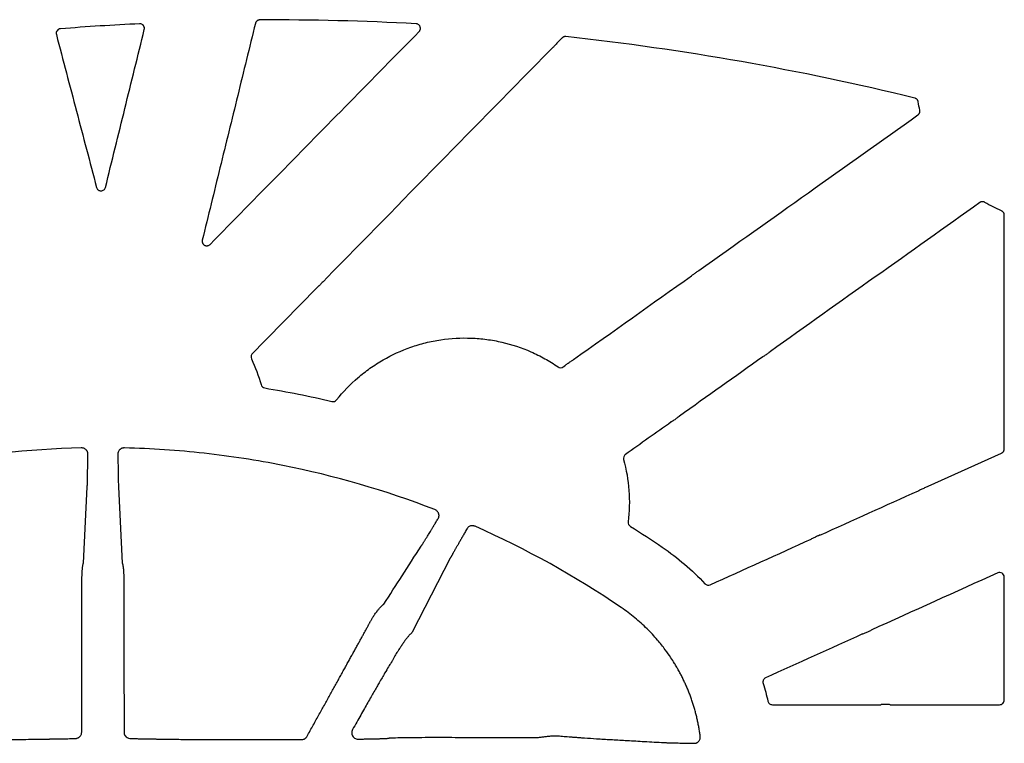
# Model space of a CAD drawing. Units: inches. Extents: x 4235 to 29430, y 2626 to 16572.
# Drawn here: x 21428 to 21641, y 12201 to 12357 of the extents above; entities that cross this region are included whole.
import ezdxf

# ---------------------------------------------------------------- set-up
doc = ezdxf.new("R2010")
doc.units = ezdxf.units.IN
doc.header["$LTSCALE"] = 0.25
doc.header["$MEASUREMENT"] = 0
doc.layers.add('HD', color=7, linetype='Continuous')

msp = doc.modelspace()

# ---------------------------------------------------------------- linework, layer by layer
at = {"layer": 'HD', "linetype": 'Continuous'}
for p, q in [((21545.7993, 12353.5292), (21544.7707, 12352.4809)), ((21546.0607, 12282.3913), (21546.4009, 12282.6329)), ((21624.9915, 12256.5437), (21640.8757, 12263.7175)), ((21442.2576, 12239.9536), (21443.067, 12256.4415)), ((21449.8296, 12256.4415), (21450.639, 12239.9536)), ((21521.6225, 12241.007), (21513.3944, 12224.9938)), ((21591.3087, 12209.309), (21614.7412, 12209.309)), ((21616.7508, 12209.309), (21640.4578, 12209.309))]:
    msp.add_line(p, q, dxfattribs=at)
at = {"layer": 'HD', "linetype": 'Continuous', "flags": 128}
for points in [[(21441.8707, 12203.386), (21441.8933, 12219.8607), (21441.9166, 12236.3355)], [(21450.9801, 12236.3355), (21451.0034, 12219.8607), (21451.026, 12203.386)]]:
    msp.add_lwpolyline(points, dxfattribs=at)
at = {"layer": 'HD', "linetype": 'Continuous'}
for points in [[(21454.4027, 12356.594), (21448.687, 12356.315), (21442.9758, 12355.9521), (21437.2707, 12355.5056)], [(21514.2075, 12356.5982), (21502.9503, 12357.1994), (21491.6781, 12357.4752), (21480.4045, 12357.4258)], [(21543.2838, 12350.9654), (21527.1543, 12334.5262), (21511.0235, 12318.088), (21494.8916, 12301.6506)], [(21623.1884, 12337.8913), (21623.0635, 12338.4899), (21622.9568, 12339.0918), (21622.868, 12339.6968)], [(21640.8814, 12316.1118), (21639.6446, 12316.651), (21638.4451, 12317.2719), (21637.2908, 12317.9705)], [(21641.4628, 12264.6273), (21641.467, 12281.4838), (21641.4728, 12298.3401), (21641.4802, 12315.1961)], [(21548.2838, 12283.9701), (21556.7829, 12290.0056), (21565.2821, 12296.0409), (21573.7814, 12302.0761)], [(21493.2008, 12299.9279), (21488.3934, 12295.0295), (21483.5859, 12290.1312), (21478.7783, 12285.233)], [(21478.5883, 12284.106), (21479.4374, 12282.3102), (21480.134, 12280.4467), (21480.6711, 12278.5343)], [(21589.2297, 12284.5469), (21583.215, 12280.2722), (21577.2002, 12275.9975), (21571.1853, 12271.723)], [(21481.4686, 12277.8195), (21486.3477, 12277.0139), (21491.1982, 12276.0398), (21496.01, 12274.8991)], [(21569.4133, 12270.4638), (21566.1098, 12268.1161), (21562.8063, 12265.7685), (21559.5027, 12263.4208)], [(21559.1177, 12262.3451), (21560.3067, 12257.9606), (21560.644, 12253.3658), (21560.1129, 12248.854)], [(21601.5828, 12245.9711), (21608.6835, 12249.1782), (21615.7842, 12252.3853), (21622.885, 12255.5923)], [(21558.6179, 12230.3099), (21548.6071, 12237.1307), (21538.0556, 12242.9959), (21526.9815, 12247.8918)], [(21560.5743, 12247.8908), (21562.9089, 12246.4282), (21565.2153, 12244.9209), (21567.4923, 12243.3699)], [(21577.8563, 12235.2546), (21585.1439, 12238.5463), (21592.4316, 12241.8379), (21599.7194, 12245.1295)], [(21567.4923, 12243.3699), (21570.8452, 12241.0861), (21573.9435, 12238.4388), (21576.72, 12235.4808)], [(21640.0507, 12237.8148), (21630.9171, 12233.688), (21621.7834, 12229.5613), (21612.6498, 12225.4347)], [(21610.8246, 12224.6101), (21603.8275, 12221.4488), (21596.8304, 12218.2876), (21589.8332, 12215.1264)], [(21589.2915, 12213.9193), (21589.6861, 12212.6516), (21590.0351, 12211.3715), (21590.3383, 12210.079)]]:
    msp.add_open_spline(points, degree=3, dxfattribs=at)
for points, knots in [([(21455.4185, 12355.3577), (21455.4931, 12355.6605), (21455.4182, 12355.9909), (21455.0238, 12356.4715), (21454.7143, 12356.6092), (21454.4027, 12356.594)], [0, 0, 0, 0, 0.5, 0.5, 1, 1, 1, 1]), ([(21479.4413, 12356.6653), (21478.1656, 12351.4596), (21475.6143, 12341.0481), (21471.7863, 12325.4308), (21469.2335, 12315.0192), (21467.9571, 12309.8133)], [0, 0, 0, 0, 0.33332856, 0.66666174, 1, 1, 1, 1]), ([(21480.4045, 12357.4258), (21480.3601, 12357.4239), (21480.2692, 12357.42), (21480.1325, 12357.3901), (21479.9961, 12357.3403), (21479.8648, 12357.2686), (21479.7438, 12357.1763), (21479.6375, 12357.0658), (21479.5502, 12356.941), (21479.4823, 12356.807), (21479.4548, 12356.7121), (21479.4413, 12356.6653)], [0, 0, 0, 0, 0.10070982, 0.20637117, 0.3162585, 0.42940579, 0.54464172, 0.66065425, 0.7760778, 0.88958971, 1, 1, 1, 1]), ([(21514.8627, 12354.9003), (21514.894, 12354.9347), (21514.9567, 12355.0036), (21515.0312, 12355.1217), (21515.0889, 12355.2462), (21515.1278, 12355.3731), (21515.1488, 12355.497), (21515.1543, 12355.6137), (21515.1475, 12355.7198), (21515.1319, 12355.8132), (21515.1112, 12355.8926), (21515.0746, 12355.9992), (21515.0039, 12356.1413), (21514.8703, 12356.3117), (21514.6841, 12356.4598), (21514.4571, 12356.567), (21514.2906, 12356.5878), (21514.2075, 12356.5982)], [0, 0, 0, 0, 0.06088059, 0.12192468, 0.18204888, 0.24015802, 0.29522859, 0.34637568, 0.39289287, 0.43426251, 0.47014171, 0.50033288, 0.58177843, 0.6766101, 0.78133081, 0.8909691, 1, 1, 1, 1]), ([(21437.2707, 12355.5056), (21436.9786, 12355.4827), (21436.7052, 12355.3273), (21436.3669, 12354.8503), (21436.3104, 12354.5393), (21436.385, 12354.2559)], [0, 0, 0, 0, 0.5, 0.5, 1, 1, 1, 1]), ([(21436.385, 12354.2559), (21437.8345, 12348.7459), (21439.2838, 12343.2358), (21440.733, 12337.7256), (21442.1822, 12332.2154), (21443.6312, 12326.7051), (21445.0801, 12321.1947)], [0, 0, 0, 0, 0.0085918743, 0.0085918743, 0.0085918743, 0.0171837617, 0.0171837617, 0.0171837617, 0.0171837617]), ([(21447.0121, 12321.21), (21448.4129, 12326.9014), (21449.8137, 12332.5928), (21451.2148, 12338.2841), (21452.6159, 12343.9754), (21454.0171, 12349.6666), (21455.4185, 12355.3577)], [0, 0, 0, 0, 0.0088386174, 0.0088386174, 0.0088386174, 0.0176772495, 0.0176772495, 0.0176772495, 0.0176772495]), ([(21469.6365, 12308.8764), (21474.6613, 12313.9902), (21484.7109, 12324.2182), (21499.7863, 12339.5595), (21509.8372, 12349.7866), (21514.8627, 12354.9003)], [0, 0, 0, 0, 0.33332206, 0.66665531, 1, 1, 1, 1]), ([(21546.6182, 12353.8218), (21546.578, 12353.8262), (21546.5376, 12353.8282), (21546.4972, 12353.8277), (21546.4569, 12353.8271), (21546.4165, 12353.8242), (21546.3765, 12353.8187), (21546.3365, 12353.8133), (21546.2968, 12353.8055), (21546.2577, 12353.7952), (21546.2187, 12353.785), (21546.1802, 12353.7723), (21546.1427, 12353.7574), (21546.1052, 12353.7426), (21546.0685, 12353.7253), (21546.0331, 12353.706), (21545.9977, 12353.6867), (21545.9634, 12353.6651), (21545.9305, 12353.6416), (21545.8837, 12353.6081), (21545.8396, 12353.5703), (21545.7993, 12353.5292)], [0, 0, 0, 0, 0.000060855329, 0.000060855329, 0.000060855329, 0.000121710746, 0.000121710746, 0.000121710746, 0.000182566161, 0.000182566161, 0.000182566161, 0.000243421488, 0.000243421488, 0.000243421488, 0.000304276645, 0.000304276645, 0.000304276645, 0.000365131559, 0.000365131559, 0.000365131559, 0.000452184841, 0.000452184841, 0.000452184841, 0.000452184841]), ([(21622.1185, 12340.5215), (21609.6962, 12343.5595), (21597.1794, 12346.1893), (21571.995, 12350.626), (21559.3309, 12352.4321), (21546.6182, 12353.8218)], [0, 0, 0, 0, 0.5, 0.5, 1, 1, 1, 1]), ([(21544.7707, 12352.4809), (21544.7617, 12352.4588), (21544.6749, 12352.3583), (21544.4094, 12352.0711), (21544.2307, 12351.8844), (21543.8711, 12351.5177), (21543.6853, 12351.3329), (21543.4015, 12351.0602), (21543.3029, 12350.972), (21543.2838, 12350.9654)], [0, 0, 0, 0, 0.25, 0.25, 0.5, 0.5, 0.75, 0.75, 1, 1, 1, 1]), ([(21622.868, 12339.6968), (21622.86, 12339.7515), (21622.8474, 12339.8058), (21622.8304, 12339.8584), (21622.8135, 12339.9111), (21622.792, 12339.9625), (21622.7666, 12340.0116), (21622.7412, 12340.0607), (21622.7116, 12340.1078), (21622.6784, 12340.152), (21622.6452, 12340.1961), (21622.6083, 12340.2376), (21622.5683, 12340.2757), (21622.5283, 12340.3137), (21622.485, 12340.3485), (21622.4393, 12340.3794), (21622.3914, 12340.4117), (21622.3405, 12340.44), (21622.2878, 12340.4635), (21622.2333, 12340.4878), (21622.1764, 12340.5073), (21622.1185, 12340.5215)], [0, 0, 0, 0, 0.000083415721, 0.000083415721, 0.000083415721, 0.000166832402, 0.000166832402, 0.000166832402, 0.000250165506, 0.000250165506, 0.000250165506, 0.000333415016, 0.000333415016, 0.000333415016, 0.000416594855, 0.000416594855, 0.000416594855, 0.000503748932, 0.000503748932, 0.000503748932, 0.000593716548, 0.000593716548, 0.000593716548, 0.000593716548]), ([(21575.4092, 12303.232), (21583.3056, 12308.8391), (21591.2022, 12314.446), (21599.0988, 12320.0528), (21606.9955, 12325.6596), (21614.8922, 12331.2662), (21622.789, 12336.8727)], [0, 0, 0, 0, 0.0146037596, 0.0146037596, 0.0146037596, 0.0292075275, 0.0292075275, 0.0292075275, 0.0292075275]), ([(21622.789, 12336.8727), (21622.834, 12336.9047), (21622.8766, 12336.9405), (21622.9157, 12336.9796), (21622.9549, 12337.0186), (21622.9909, 12337.061), (21623.0231, 12337.106), (21623.0552, 12337.1509), (21623.0837, 12337.1987), (21623.108, 12337.2484), (21623.1323, 12337.298), (21623.1525, 12337.3499), (21623.1682, 12337.4029), (21623.1839, 12337.4559), (21623.1953, 12337.5104), (21623.202, 12337.5652), (21623.2086, 12337.6186), (21623.2108, 12337.6728), (21623.2087, 12337.7266), (21623.2065, 12337.7819), (21623.1997, 12337.8371), (21623.1884, 12337.8913)], [0, 0, 0, 0, 0.000083350169, 0.000083350169, 0.000083350169, 0.000166698652, 0.000166698652, 0.000166698652, 0.000250046778, 0.000250046778, 0.000250046778, 0.000333394577, 0.000333394577, 0.000333394577, 0.00041674211, 0.00041674211, 0.00041674211, 0.000497915962, 0.000497915962, 0.000497915962, 0.000581327325, 0.000581327325, 0.000581327325, 0.000581327325]), ([(21445.0801, 12321.1947), (21445.1366, 12320.9798), (21445.2623, 12320.7892), (21445.6125, 12320.518), (21445.8303, 12320.4441), (21446.2724, 12320.4473), (21446.4897, 12320.5247), (21446.835, 12320.8002), (21446.959, 12320.9942), (21447.0121, 12321.21)], [0, 0, 0, 0, 0.25, 0.25, 0.5, 0.5, 0.75, 0.75, 1, 1, 1, 1]), ([(21636.1985, 12317.9302), (21628.6447, 12312.5609), (21621.0908, 12307.1917), (21613.5368, 12301.8226), (21605.9828, 12296.4535), (21598.4286, 12291.0846), (21590.8744, 12285.7157)], [0, 0, 0, 0, 0.0139749383, 0.0139749383, 0.0139749383, 0.027949884, 0.027949884, 0.027949884, 0.027949884]), ([(21637.2908, 12317.9705), (21637.2436, 12317.9991), (21637.1939, 12318.0238), (21637.1427, 12318.0441), (21637.0915, 12318.0645), (21637.0384, 12318.0806), (21636.9845, 12318.0922), (21636.9307, 12318.1038), (21636.8757, 12318.1109), (21636.8207, 12318.1134), (21636.7657, 12318.1159), (21636.7103, 12318.1138), (21636.6556, 12318.1072), (21636.6009, 12318.1006), (21636.5466, 12318.0893), (21636.4938, 12318.0738), (21636.4419, 12318.0584), (21636.391, 12318.0388), (21636.3422, 12318.0152), (21636.2921, 12317.991), (21636.2439, 12317.9625), (21636.1985, 12317.9302)], [0, 0, 0, 0, 0.000083105677, 0.000083105677, 0.000083105677, 0.000166203435, 0.000166203435, 0.000166203435, 0.000249251546, 0.000249251546, 0.000249251546, 0.000332286114, 0.000332286114, 0.000332286114, 0.000415320445, 0.000415320445, 0.000415320445, 0.000496972912, 0.000496972912, 0.000496972912, 0.000580920914, 0.000580920914, 0.000580920914, 0.000580920914]), ([(21641.4802, 12315.1961), (21641.4802, 12315.2514), (21641.4756, 12315.307), (21641.4665, 12315.3615), (21641.4574, 12315.4161), (21641.4437, 12315.4701), (21641.4256, 12315.5225), (21641.4076, 12315.5747), (21641.3852, 12315.6257), (21641.3587, 12315.6742), (21641.3323, 12315.7228), (21641.3018, 12315.7693), (21641.2677, 12315.8128), (21641.2337, 12315.8562), (21641.1959, 12315.897), (21641.1551, 12315.9342), (21641.1154, 12315.9705), (21641.0725, 12316.0037), (21641.0275, 12316.0331), (21640.9811, 12316.0633), (21640.9321, 12316.0897), (21640.8814, 12316.1118)], [0, 0, 0, 0, 0.000083446934, 0.000083446934, 0.000083446934, 0.000166894575, 0.000166894575, 0.000166894575, 0.000250276738, 0.000250276738, 0.000250276738, 0.000333586442, 0.000333586442, 0.000333586442, 0.000416830361, 0.000416830361, 0.000416830361, 0.000497971199, 0.000497971199, 0.000497971199, 0.000581361806, 0.000581361806, 0.000581361806, 0.000581361806]), ([(21467.9571, 12309.8133), (21467.9477, 12309.7678), (21467.9287, 12309.6757), (21467.9247, 12309.5336), (21467.9393, 12309.392), (21467.9735, 12309.256), (21468.024, 12309.1303), (21468.0872, 12309.0186), (21468.158, 12308.9231), (21468.2318, 12308.8442), (21468.3041, 12308.7814), (21468.3713, 12308.733), (21468.4499, 12308.6852), (21468.5606, 12308.6328), (21468.7257, 12308.5833), (21468.9408, 12308.5628), (21469.1862, 12308.5981), (21469.434, 12308.6986), (21469.5691, 12308.8172), (21469.6365, 12308.8764)], [0, 0, 0, 0, 0.05347612, 0.10803202, 0.16276948, 0.21669336, 0.26879179, 0.31811707, 0.36385082, 0.40534268, 0.44212052, 0.47387717, 0.5004435, 0.54781589, 0.61434452, 0.69792031, 0.79430957, 0.89730134, 1, 1, 1, 1]), ([(21573.7814, 12302.0761), (21573.7881, 12302.0918), (21573.8768, 12302.1652), (21574.1699, 12302.3882), (21574.3742, 12302.5375), (21574.7843, 12302.8287), (21574.9917, 12302.9717), (21575.2963, 12303.1732), (21575.3934, 12303.2317), (21575.4092, 12303.232)], [0, 0, 0, 0, 0.25, 0.25, 0.5, 0.5, 0.75, 0.75, 1, 1, 1, 1]), ([(21494.8916, 12301.6506), (21494.8996, 12301.6515), (21494.8794, 12301.6236), (21494.793, 12301.5227), (21494.7273, 12301.4502), (21494.4899, 12301.195), (21494.2854, 12300.9824), (21493.8776, 12300.5672), (21493.6718, 12300.3618), (21493.4186, 12300.1171), (21493.3454, 12300.048), (21493.2389, 12299.9521), (21493.2058, 12299.9256), (21493.2008, 12299.9279)], [0, 0, 0, 0, 0.125, 0.125, 0.25, 0.25, 0.5, 0.5, 0.75, 0.75, 0.875, 0.875, 1, 1, 1, 1]), ([(21497.0187, 12275.2477), (21498.4153, 12276.9989), (21499.9541, 12278.5909), (21502.4653, 12280.7516), (21503.3366, 12281.4335), (21505.1488, 12282.7195), (21506.0945, 12283.3265), (21508.9884, 12284.9954), (21510.9981, 12285.9132), (21514.1292, 12287.008), (21515.1926, 12287.3254), (21517.3602, 12287.8611), (21518.4591, 12288.0776), (21521.7495, 12288.5686), (21523.9543, 12288.6901), (21527.2784, 12288.5614), (21528.3943, 12288.4658), (21530.6078, 12288.1704), (21531.6997, 12287.9716), (21534.9321, 12287.2261), (21537.0298, 12286.5321), (21540.0891, 12285.1909), (21541.0955, 12284.6921), (21543.0475, 12283.606), (21543.9968, 12283.0172), (21544.9196, 12282.3827)], [0, 0, 0, 0, 0.125, 0.125, 0.1875, 0.1875, 0.25, 0.25, 0.375, 0.375, 0.4375, 0.4375, 0.5, 0.5, 0.625, 0.625, 0.6875, 0.6875, 0.75, 0.75, 0.875, 0.875, 0.9375, 0.9375, 1, 1, 1, 1]), ([(21590.8744, 12285.7157), (21590.872, 12285.703), (21590.7845, 12285.6302), (21590.4903, 12285.4061), (21590.2838, 12285.2552), (21589.8691, 12284.9605), (21589.6592, 12284.8156), (21589.3472, 12284.6089), (21589.2468, 12284.548), (21589.2297, 12284.5469)], [0, 0, 0, 0, 0.25, 0.25, 0.5, 0.5, 0.75, 0.75, 1, 1, 1, 1]), ([(21478.7783, 12285.233), (21478.6358, 12285.0879), (21478.5399, 12284.899), (21478.4726, 12284.4993), (21478.5014, 12284.2898), (21478.5883, 12284.106)], [0, 0, 0, 0, 0.5, 0.5, 1, 1, 1, 1]), ([(21546.4009, 12282.6329), (21546.3946, 12282.6346), (21546.4182, 12282.6575), (21546.5153, 12282.7373), (21546.5888, 12282.7943), (21546.8543, 12282.9944), (21547.0874, 12283.1638), (21547.5516, 12283.4932), (21547.7831, 12283.6536), (21548.0591, 12283.8381), (21548.1361, 12283.8881), (21548.2482, 12283.9569), (21548.2805, 12283.9739), (21548.2838, 12283.9701)], [0, 0, 0, 0, 0.125, 0.125, 0.25, 0.25, 0.5, 0.5, 0.75, 0.75, 0.875, 0.875, 1, 1, 1, 1]), ([(21544.9196, 12282.3827), (21545.0869, 12282.2676), (21545.2892, 12282.2058), (21545.6941, 12282.2089), (21545.8951, 12282.2737), (21546.0607, 12282.3913)], [0, 0, 0, 0, 0.5, 0.5, 1, 1, 1, 1]), ([(21480.6711, 12278.5343), (21480.7221, 12278.3524), (21480.8257, 12278.1863), (21481.1061, 12277.935), (21481.2823, 12277.8503), (21481.4686, 12277.8195)], [0, 0, 0, 0, 0.5, 0.5, 1, 1, 1, 1]), ([(21496.01, 12274.8991), (21496.1931, 12274.8557), (21496.3878, 12274.8657), (21496.7423, 12274.9882), (21496.9014, 12275.1005), (21497.0187, 12275.2477)], [0, 0, 0, 0, 0.5, 0.5, 1, 1, 1, 1]), ([(21571.1853, 12271.723), (21571.1984, 12271.7205), (21571.1027, 12271.6408), (21570.7779, 12271.3944), (21570.5552, 12271.2319), (21570.1034, 12270.9111), (21569.8806, 12270.757), (21569.5349, 12270.527), (21569.4216, 12270.4577), (21569.4133, 12270.4638)], [0, 0, 0, 0, 0.25, 0.25, 0.5, 0.5, 0.75, 0.75, 1, 1, 1, 1]), ([(21441.7728, 12264.8535), (21430.3376, 12264.5859), (21418.9918, 12263.3397), (21402.1092, 12259.9927), (21396.4776, 12258.6206), (21385.4005, 12255.4048), (21379.9651, 12253.566), (21374.633, 12251.5038)], [0, 0, 0, 0, 0.5, 0.5, 0.75, 0.75, 1, 1, 1, 1]), ([(21443.1938, 12263.5552), (21443.1926, 12263.606), (21443.1903, 12263.7057), (21443.165, 12263.8525), (21443.1234, 12263.993), (21443.0641, 12264.1268), (21442.9874, 12264.2538), (21442.8932, 12264.3739), (21442.7362, 12264.5332), (21442.4961, 12264.7055), (21442.1464, 12264.8378), (21441.8992, 12264.8482), (21441.7728, 12264.8535)], [0, 0, 0, 0, 0.07461637, 0.14653462, 0.21668991, 0.28609108, 0.35578142, 0.42679251, 0.50010062, 0.6672003, 0.82980002, 1, 1, 1, 1]), ([(21451.1242, 12264.8525), (21451.0599, 12264.8518), (21450.9338, 12264.8503), (21450.7493, 12264.8204), (21450.5747, 12264.7697), (21450.4102, 12264.6964), (21450.2558, 12264.6012), (21450.0674, 12264.4485), (21449.8724, 12264.2215), (21449.7246, 12263.8976), (21449.7101, 12263.6704), (21449.7027, 12263.5542)], [0, 0, 0, 0, 0.08690402, 0.17046161, 0.2520633, 0.33321201, 0.41545116, 0.50028331, 0.66801291, 0.83022399, 1, 1, 1, 1]), ([(21518.2632, 12251.5032), (21507.5399, 12255.6511), (21496.5733, 12258.8321), (21479.7677, 12262.1827), (21474.1061, 12263.0613), (21462.6605, 12264.33), (21456.8614, 12264.7172), (21451.1242, 12264.8525)], [0, 0, 0, 0, 0.5, 0.5, 0.75, 0.75, 1, 1, 1, 1]), ([(21640.8757, 12263.7175), (21640.926, 12263.7402), (21640.9746, 12263.7672), (21641.0205, 12263.798), (21641.0663, 12263.8287), (21641.1098, 12263.8634), (21641.1499, 12263.9013), (21641.19, 12263.9392), (21641.2271, 12263.9806), (21641.2605, 12264.0247), (21641.2938, 12264.0687), (21641.3235, 12264.1156), (21641.3491, 12264.1646), (21641.3747, 12264.2135), (21641.3963, 12264.2647), (21641.4134, 12264.3172), (21641.4295, 12264.3665), (21641.4418, 12264.4172), (21641.4501, 12264.4684), (21641.4585, 12264.5209), (21641.4628, 12264.5742), (21641.4628, 12264.6273)], [0, 0, 0, 0, 0.000083259213, 0.000083259213, 0.000083259213, 0.000166512729, 0.000166512729, 0.000166512729, 0.00024976579, 0.00024976579, 0.00024976579, 0.000333018312, 0.000333018312, 0.000333018312, 0.000416270272, 0.000416270272, 0.000416270272, 0.000494419802, 0.000494419802, 0.000494419802, 0.000574558676, 0.000574558676, 0.000574558676, 0.000574558676]), ([(21443.067, 12256.4415), (21443.0833, 12256.6658), (21443.098, 12256.986), (21443.1241, 12257.8296), (21443.1356, 12258.3532), (21443.1557, 12259.585), (21443.1644, 12260.293), (21443.1801, 12261.8425), (21443.1871, 12262.6834), (21443.1938, 12263.5552)], [0, 0, 0, 0, 0.25, 0.25, 0.5, 0.5, 0.75, 0.75, 1, 1, 1, 1]), ([(21449.7027, 12263.5542), (21449.7095, 12262.6826), (21449.7165, 12261.8417), (21449.7322, 12260.2924), (21449.7409, 12259.5846), (21449.761, 12258.3529), (21449.7724, 12257.8294), (21449.7986, 12256.9859), (21449.8133, 12256.6658), (21449.8296, 12256.4415)], [0, 0, 0, 0, 0.25, 0.25, 0.5, 0.5, 0.75, 0.75, 1, 1, 1, 1]), ([(21559.5027, 12263.4208), (21559.3371, 12263.3031), (21559.2094, 12263.1341), (21559.073, 12262.7525), (21559.0645, 12262.5413), (21559.1177, 12262.3451)], [0, 0, 0, 0, 0.5, 0.5, 1, 1, 1, 1]), ([(21622.885, 12255.5923), (21622.8858, 12255.6034), (21623.0182, 12255.6733), (21623.4126, 12255.8645), (21623.6662, 12255.9823), (21624.1758, 12256.2123), (21624.4271, 12256.3223), (21624.8306, 12256.4915), (21624.9744, 12256.5467), (21624.9915, 12256.5437)], [0, 0, 0, 0, 0.25, 0.25, 0.5, 0.5, 0.75, 0.75, 1, 1, 1, 1]), ([(21519.003, 12249.6071), (21519.0299, 12249.6555), (21519.0826, 12249.7501), (21519.138, 12249.9015), (21519.1728, 12250.0551), (21519.1854, 12250.2117), (21519.1761, 12250.3708), (21519.1448, 12250.5322), (21519.0797, 12250.7322), (21518.9665, 12250.9595), (21518.7794, 12251.189), (21518.5434, 12251.3773), (21518.3583, 12251.4605), (21518.2632, 12251.5032)], [0, 0, 0, 0, 0.07518511, 0.14722723, 0.21719015, 0.28623874, 0.35558803, 0.42644079, 0.49992837, 0.62657322, 0.74806375, 0.87056726, 1, 1, 1, 1]), ([(21515.3002, 12243.5892), (21515.3241, 12243.6251), (21515.3723, 12243.6975), (21515.4565, 12243.8261), (21515.5503, 12243.9711), (21515.6548, 12244.1342), (21515.7699, 12244.3154), (21515.8957, 12244.5152), (21516.0325, 12244.7337), (21516.1802, 12244.971), (21516.3388, 12245.227), (21516.5084, 12245.5016), (21516.6979, 12245.8094), (21516.9156, 12246.1629), (21517.1704, 12246.5777), (21517.4611, 12247.0531), (21517.7892, 12247.5927), (21518.1563, 12248.1996), (21518.5617, 12248.8728), (21518.8532, 12249.3579), (21519.003, 12249.6071)], [0, 0, 0, 0, 0.04213856, 0.084988, 0.12853394, 0.17275939, 0.21764475, 0.2631677, 0.30930326, 0.3560238, 0.40329904, 0.45109618, 0.49937996, 0.5554229, 0.61676568, 0.68337452, 0.75516983, 0.83201684, 0.91371684, 1, 1, 1, 1]), ([(21525.2472, 12247.3902), (21525.1682, 12247.2542), (21525.0108, 12246.9829), (21524.7816, 12246.5861), (21524.5589, 12246.1991), (21524.3433, 12245.8233), (21524.1351, 12245.4595), (21523.9346, 12245.1083), (21523.7419, 12244.7704), (21523.5573, 12244.4461), (21523.3809, 12244.1359), (21523.2129, 12243.84), (21523.0533, 12243.5588), (21522.9021, 12243.2922), (21522.7594, 12243.0404), (21522.625, 12242.8033), (21522.499, 12242.5807), (21522.3812, 12242.3726), (21522.2716, 12242.1785), (21522.1699, 12241.9984), (21522.0761, 12241.8317), (21521.9899, 12241.6781), (21521.9111, 12241.5372), (21521.8397, 12241.4085), (21521.7752, 12241.2916), (21521.7177, 12241.186), (21521.6664, 12241.0906), (21521.637, 12241.0346), (21521.6225, 12241.007)], [0, 0, 0, 0, 0.04459827, 0.08894145, 0.1329897, 0.17670446, 0.22004871, 0.26298706, 0.30548594, 0.34751371, 0.38904076, 0.43003957, 0.47048477, 0.5103532, 0.54962389, 0.58827807, 0.62629912, 0.6636726, 0.70038612, 0.7364293, 0.77179374, 0.80647287, 0.84046191, 0.87375773, 0.90635883, 0.93826513, 0.96947799, 1, 1, 1, 1]), ([(21526.9815, 12247.8918), (21526.9271, 12247.9137), (21526.8203, 12247.9568), (21526.6546, 12247.9985), (21526.4892, 12248.0211), (21526.3237, 12248.0233), (21526.1584, 12248.0054), (21525.9413, 12247.9555), (21525.6867, 12247.8501), (21525.4244, 12247.653), (21525.307, 12247.4789), (21525.2472, 12247.3902)], [0, 0, 0, 0, 0.08644256, 0.17003737, 0.2519371, 0.33337552, 0.41561917, 0.49991262, 0.66802223, 0.83102513, 1, 1, 1, 1]), ([(21560.1129, 12248.854), (21560.0909, 12248.667), (21560.123, 12248.4747), (21560.2851, 12248.1362), (21560.4147, 12247.9907), (21560.5743, 12247.8908)], [0, 0, 0, 0, 0.5, 0.5, 1, 1, 1, 1]), ([(21601.5828, 12245.9711), (21601.5807, 12245.9805), (21601.4735, 12245.9421), (21601.1224, 12245.7976), (21600.8788, 12245.6917), (21600.3952, 12245.4733), (21600.1558, 12245.3612), (21599.8101, 12245.1908), (21599.7129, 12245.1368), (21599.7194, 12245.1295)], [0, 0, 0, 0, 0.25, 0.25, 0.5, 0.5, 0.75, 0.75, 1, 1, 1, 1]), ([(21507.2352, 12231.0565), (21508.5516, 12233.1022), (21511.2434, 12237.2852), (21513.9283, 12241.4574), (21515.3002, 12243.5892)], [0, 0, 0, 0, 0.489060522, 1, 1, 1, 1]), ([(21441.9152, 12236.3358), (21441.917, 12236.4302), (21441.9207, 12236.6216), (21441.9269, 12236.9085), (21441.9343, 12237.1972), (21441.9435, 12237.4853), (21441.9549, 12237.77), (21441.969, 12238.0485), (21441.9861, 12238.318), (21442.0062, 12238.5756), (21442.0294, 12238.8188), (21442.0557, 12239.045), (21442.0848, 12239.2522), (21442.1165, 12239.4386), (21442.1501, 12239.603), (21442.1852, 12239.7439), (21442.2212, 12239.8631), (21442.2455, 12239.9235), (21442.2576, 12239.9534)], [0, 0, 0, 0, 0.05596426, 0.11341812, 0.17228843, 0.23247908, 0.29387184, 0.3563279, 0.41969003, 0.48378539, 0.54842889, 0.61342702, 0.67858191, 0.7436956, 0.80857417, 0.87303167, 0.93689362, 1, 1, 1, 1]), ([(21450.639, 12239.9535), (21450.6503, 12239.9255), (21450.6731, 12239.8692), (21450.7069, 12239.7595), (21450.7401, 12239.6305), (21450.7721, 12239.4807), (21450.8025, 12239.3112), (21450.8308, 12239.1228), (21450.8566, 12238.9169), (21450.8799, 12238.6951), (21450.9004, 12238.4593), (21450.9181, 12238.2116), (21450.9332, 12237.9543), (21450.9456, 12237.6897), (21450.9559, 12237.4203), (21450.9641, 12237.1482), (21450.9708, 12236.8759), (21450.9764, 12236.6054), (21450.9798, 12236.4249), (21450.9814, 12236.3358)], [0, 0, 0, 0, 0.05918891, 0.11907202, 0.17951957, 0.24038992, 0.30153168, 0.36278609, 0.42398988, 0.48497821, 0.54558779, 0.60566, 0.6650438, 0.72359849, 0.78119611, 0.83772338, 0.89308325, 0.94719604, 1, 1, 1, 1]), ([(21641.4573, 12236.9046), (21641.4574, 12237.2394), (21641.2825, 12237.5616), (21640.7224, 12237.9248), (21640.3557, 12237.9526), (21640.0507, 12237.8148)], [0, 0, 0, 0, 0.5, 0.5, 1, 1, 1, 1]), ([(21641.4547, 12210.3072), (21641.4549, 12214.7401), (21641.4552, 12219.173), (21641.4557, 12223.6059), (21641.4561, 12228.0388), (21641.4567, 12232.4717), (21641.4573, 12236.9046)], [0, 0, 0, 0, 0.0066843912, 0.0066843912, 0.0066843912, 0.0133687896, 0.0133687896, 0.0133687896, 0.0133687896]), ([(21576.72, 12235.4808), (21576.8615, 12235.3301), (21577.05, 12235.2256), (21577.4543, 12235.1452), (21577.6679, 12235.1695), (21577.8563, 12235.2546)], [0, 0, 0, 0, 0.5, 0.5, 1, 1, 1, 1]), ([(21504.0205, 12226.7087), (21504.0553, 12226.7782), (21504.1247, 12226.9172), (21504.2374, 12227.1326), (21504.3559, 12227.3509), (21504.48, 12227.5709), (21504.6088, 12227.7909), (21504.7411, 12228.0095), (21504.9786, 12228.3906), (21505.3459, 12228.9489), (21505.7992, 12229.5638), (21506.2374, 12230.1115), (21506.6204, 12230.5339), (21506.9258, 12230.8208), (21507.1177, 12230.9764), (21507.2035, 12231.0348), (21507.2351, 12231.0564)], [0, 0, 0, 0, 0.03599933, 0.07196136, 0.1078777, 0.14373522, 0.17951929, 0.21521728, 0.25082197, 0.36818859, 0.50079339, 0.60998397, 0.74916805, 0.86865083, 0.95148832, 1, 1, 1, 1]), ([(21575.6899, 12202.5342), (21575.6475, 12202.8409), (21575.5627, 12203.4549), (21575.4082, 12204.3723), (21575.2338, 12205.2874), (21575.0374, 12206.1994), (21574.8195, 12207.1082), (21574.58, 12208.0133), (21574.3189, 12208.9142), (21574.0366, 12209.8092), (21573.7339, 12210.6965), (21573.4114, 12211.5742), (21573.0693, 12212.4421), (21572.7077, 12213.3001), (21572.3266, 12214.1484), (21571.9261, 12214.9869), (21571.5062, 12215.8158), (21571.067, 12216.6349), (21570.6085, 12217.4446), (21570.0382, 12218.3995), (21569.2297, 12219.6621), (21568.0249, 12221.3697), (21566.342, 12223.4775), (21564.569, 12225.3818), (21562.8978, 12226.9622), (21561.5299, 12228.1411), (21560.1076, 12229.2656), (21559.116, 12229.9607), (21558.6188, 12230.3093)], [0, 0, 0, 0, 0.0276637, 0.05536075, 0.08309535, 0.11087183, 0.13869465, 0.16656842, 0.19449793, 0.22247782, 0.25039563, 0.27823144, 0.30600083, 0.33371933, 0.36140243, 0.38906552, 0.41672388, 0.44439266, 0.47208686, 0.49983727, 0.54373653, 0.60598901, 0.68643189, 0.78449802, 0.83812453, 0.89184215, 0.94576277, 1, 1, 1, 1]), ([(21490.6215, 12202.4788), (21490.8491, 12202.8884), (21491.3002, 12203.7004), (21491.9699, 12204.9053), (21492.6266, 12206.0865), (21493.2702, 12207.2441), (21493.9005, 12208.378), (21494.5175, 12209.4882), (21495.1211, 12210.5747), (21495.7111, 12211.6374), (21496.2876, 12212.6765), (21496.8504, 12213.6918), (21497.3996, 12214.6834), (21497.9352, 12215.6512), (21498.457, 12216.5953), (21498.9652, 12217.5157), (21499.4598, 12218.4122), (21499.9408, 12219.2851), (21500.4082, 12220.1341), (21500.862, 12220.9594), (21501.3024, 12221.7609), (21501.7294, 12222.5385), (21502.1431, 12223.2924), (21502.5434, 12224.0225), (21502.9307, 12224.7288), (21503.3048, 12225.4112), (21503.6662, 12226.0703), (21503.901, 12226.498), (21504.0169, 12226.7091)], [0, 0, 0, 0, 0.04889912, 0.09692845, 0.14409254, 0.19039584, 0.23584275, 0.28043757, 0.32418436, 0.36708711, 0.40915004, 0.45037732, 0.49077315, 0.53034173, 0.56908729, 0.60701412, 0.64412658, 0.68042912, 0.7159263, 0.75062281, 0.78452352, 0.81763346, 0.84995789, 0.88150231, 0.91227247, 0.94227446, 0.9715147, 1, 1, 1, 1]), ([(21513.3944, 12224.9938), (21513.3517, 12224.9557), (21513.2652, 12224.8785), (21513.1238, 12224.7423), (21512.9727, 12224.5893), (21512.8121, 12224.418), (21512.6434, 12224.2292), (21512.4673, 12224.0232), (21512.2852, 12223.8009), (21512.0978, 12223.5631), (21511.9059, 12223.311), (21511.7109, 12223.0462), (21511.5407, 12222.812), (21511.396, 12222.6038), (21511.2989, 12222.4598), (21511.2173, 12222.3385), (21511.1675, 12222.2696), (21511.1326, 12222.2126), (21511.0884, 12222.1513), (21510.9952, 12222.0104), (21510.8503, 12221.7864), (21510.6346, 12221.4594), (21510.3824, 12221.0748), (21510.1007, 12220.6283), (21509.7852, 12220.1139), (21509.5153, 12219.6577), (21509.3103, 12219.2865), (21509.1575, 12218.9975), (21509.0329, 12218.7535), (21508.9787, 12218.6372), (21508.9502, 12218.5762)], [0, 0, 0, 0, 0.04037198, 0.08182173, 0.12431588, 0.16782435, 0.21232113, 0.25778496, 0.30420003, 0.35155655, 0.39985154, 0.44909884, 0.49930305, 0.52736562, 0.56181002, 0.57739423, 0.59306122, 0.59849473, 0.608952, 0.62432199, 0.66900336, 0.7103231, 0.74913823, 0.79440489, 0.83483087, 0.87430033, 0.90326511, 0.93291963, 0.96477835, 1, 1, 1, 1]), ([(21610.8246, 12224.6101), (21610.8264, 12224.6008), (21610.9283, 12224.6368), (21611.2707, 12224.7773), (21611.5115, 12224.8819), (21611.9893, 12225.0978), (21612.2252, 12225.2085), (21612.5609, 12225.3745), (21612.6545, 12225.4267), (21612.6498, 12225.4347)], [0, 0, 0, 0, 0.25, 0.25, 0.5, 0.5, 0.75, 0.75, 1, 1, 1, 1]), ([(21508.9502, 12218.5762), (21508.9322, 12218.5491), (21508.8973, 12218.4967), (21508.86, 12218.4391), (21508.8342, 12218.4013), (21508.8181, 12218.3816), (21508.8123, 12218.3909), (21508.8049, 12218.382), (21508.787, 12218.3649), (21508.7634, 12218.3369), (21508.7027, 12218.255), (21508.5579, 12218.0304), (21508.1647, 12217.3883), (21507.4287, 12216.1412), (21506.5028, 12214.5435), (21505.694, 12213.1366), (21505.1043, 12212.1069), (21504.4622, 12210.9823), (21503.7675, 12209.7627), (21503.0202, 12208.4483), (21502.2203, 12207.0385), (21501.369, 12205.5355), (21500.7778, 12204.4888), (21500.4758, 12203.9541)], [0, 0, 0, 0, 0.01426608, 0.02765516, 0.04020008, 0.05194062, 0.0634952, 0.08056824, 0.09697189, 0.1123707, 0.12678639, 0.18855586, 0.25169129, 0.37059616, 0.5013813, 0.55422535, 0.6095614, 0.66751541, 0.72819794, 0.7917063, 0.85812647, 0.9275349, 1, 1, 1, 1]), ([(21589.8332, 12215.1264), (21589.6125, 12215.0267), (21589.4329, 12214.8462), (21589.2351, 12214.4057), (21589.2195, 12214.1505), (21589.2915, 12213.9193)], [0, 0, 0, 0, 0.5, 0.5, 1, 1, 1, 1]), ([(21590.3383, 12210.079), (21590.3894, 12209.8612), (21590.5167, 12209.6621), (21590.8621, 12209.3878), (21591.085, 12209.309), (21591.3087, 12209.309)], [0, 0, 0, 0, 0.5, 0.5, 1, 1, 1, 1]), ([(21616.7508, 12209.309), (21616.7506, 12209.3183), (21616.6402, 12209.3273), (21616.2681, 12209.3402), (21616.0058, 12209.344), (21615.4813, 12209.3441), (21615.2195, 12209.3404), (21614.844, 12209.3273), (21614.7381, 12209.3183), (21614.7412, 12209.309)], [0, 0, 0, 0, 0.25, 0.25, 0.5, 0.5, 0.75, 0.75, 1, 1, 1, 1]), ([(21640.4578, 12209.309), (21640.7205, 12209.309), (21640.9782, 12209.4163), (21641.3482, 12209.7871), (21641.4547, 12210.0446), (21641.4547, 12210.3072)], [0, 0, 0, 0, 0.5, 0.5, 1, 1, 1, 1]), ([(21440.3723, 12201.9796), (21440.435, 12201.9821), (21440.558, 12201.987), (21440.7399, 12202.02), (21440.9139, 12202.0721), (21441.0798, 12202.1451), (21441.2372, 12202.2383), (21441.4149, 12202.3747), (21441.5983, 12202.5612), (21441.756, 12202.8124), (21441.8538, 12203.0916), (21441.865, 12203.2865), (21441.8707, 12203.386)], [0, 0, 0, 0, 0.08881426, 0.1740025, 0.25654347, 0.33751102, 0.41804096, 0.49928625, 0.63101103, 0.75380675, 0.87441593, 1, 1, 1, 1]), ([(21451.026, 12203.386), (21451.0279, 12203.3286), (21451.0318, 12203.2159), (21451.063, 12203.0507), (21451.1133, 12202.8937), (21451.1841, 12202.745), (21451.2747, 12202.6049), (21451.3849, 12202.4732), (21451.6031, 12202.2652), (21451.985, 12202.0306), (21452.3413, 12201.997), (21452.5245, 12201.9797)], [0, 0, 0, 0, 0.07277954, 0.14301779, 0.21199232, 0.28104419, 0.35150294, 0.42461372, 0.5014846, 0.74355604, 1, 1, 1, 1]), ([(21489.4624, 12201.7776), (21489.5252, 12201.7802), (21489.6475, 12201.7853), (21489.8245, 12201.8202), (21489.9893, 12201.8756), (21490.1416, 12201.9533), (21490.2817, 12202.0527), (21490.4088, 12202.174), (21490.5246, 12202.3161), (21490.5886, 12202.4237), (21490.6215, 12202.4788)], [0, 0, 0, 0, 0.13483463, 0.26236667, 0.38461859, 0.50388468, 0.62263085, 0.74335353, 0.86842978, 1, 1, 1, 1]), ([(21500.4758, 12203.9541), (21500.4528, 12203.9108), (21500.4079, 12203.826), (21500.3559, 12203.6888), (21500.3183, 12203.5487), (21500.2961, 12203.4051), (21500.2892, 12203.2584), (21500.302, 12203.0222), (21500.3832, 12202.6993), (21500.5991, 12202.3521), (21500.8972, 12202.0745), (21501.2713, 12201.8984), (21501.5361, 12201.883), (21501.6748, 12201.875)], [0, 0, 0, 0, 0.044163095, 0.086272286, 0.127146804, 0.167680452, 0.208789157, 0.251351831, 0.370477981, 0.501342687, 0.657196266, 0.820390588, 1, 1, 1, 1]), ([(21501.6748, 12201.875), (21501.8358, 12201.8772), (21502.1577, 12201.8815), (21502.6199, 12201.8882), (21503.0663, 12201.8951), (21503.4952, 12201.902), (21503.9067, 12201.909), (21504.3006, 12201.9162), (21504.6767, 12201.9234), (21505.0347, 12201.9307), (21505.3745, 12201.9381), (21505.6958, 12201.9456), (21505.9985, 12201.9532), (21506.2823, 12201.9609), (21506.5471, 12201.9686), (21506.7926, 12201.9764), (21507.0188, 12201.9843), (21507.2253, 12201.9922), (21507.412, 12202.0002), (21507.5786, 12202.0082), (21507.725, 12202.0163), (21507.9117, 12202.0282), (21508.0891, 12202.0459), (21508.1568, 12202.0557), (21508.165, 12202.0715), (21508.1943, 12202.0785), (21508.2858, 12202.0952), (21508.4547, 12202.113), (21508.9289, 12202.147), (21510.0637, 12202.1858), (21512.2972, 12202.228), (21514.823, 12202.2494), (21517.5067, 12202.2582), (21520.4486, 12202.2585), (21523.4768, 12202.2489), (21525.6185, 12202.2319), (21526.8618, 12202.2189), (21527.2902, 12202.2165), (21527.6428, 12202.2145), (21527.9655, 12202.2194), (21528.2527, 12202.2073), (21528.6084, 12202.2019), (21529.0888, 12202.2007), (21529.811, 12202.1971), (21530.9105, 12202.1939), (21532.3658, 12202.1904), (21533.856, 12202.1881), (21535.1806, 12202.187), (21536.3209, 12202.1866), (21537.5704, 12202.1868), (21538.9275, 12202.1877), (21539.8699, 12202.1891), (21540.3576, 12202.1898)], [0, 0, 0, 0, 0.01265005, 0.02528463, 0.03790567, 0.05051517, 0.06311518, 0.07570785, 0.08829539, 0.10088012, 0.11346447, 0.12605096, 0.13864224, 0.15124106, 0.16385033, 0.17647305, 0.18911237, 0.20176994, 0.21444661, 0.22714397, 0.23986382, 0.2526082, 0.28387356, 0.31552309, 0.32086736, 0.33099845, 0.34702342, 0.36523736, 0.3781263, 0.44288269, 0.50260421, 0.55022519, 0.59934038, 0.64945922, 0.70026501, 0.75127705, 0.76059903, 0.76858071, 0.77522986, 0.78062456, 0.78722981, 0.79187936, 0.80104867, 0.81461808, 0.83251952, 0.86192922, 0.89343361, 0.91134988, 0.93098216, 0.95231194, 0.97532272, 1, 1, 1, 1]), ([(21540.3576, 12202.1898), (21540.4772, 12202.208), (21540.721, 12202.2451), (21541.0917, 12202.2976), (21541.4722, 12202.3485), (21541.8589, 12202.3968), (21542.2475, 12202.4416), (21542.6322, 12202.4819), (21543.0062, 12202.5167), (21543.362, 12202.5453), (21543.6915, 12202.5674), (21543.9872, 12202.583), (21544.2409, 12202.5927), (21544.4515, 12202.5977), (21544.5493, 12202.5987), (21544.5979, 12202.5992)], [0, 0, 0, 0, 0.06638504, 0.1352911, 0.20668695, 0.28046885, 0.35645583, 0.43438817, 0.51393027, 0.59467911, 0.67617875, 0.75794104, 0.83947132, 0.92029757, 1, 1, 1, 1]), ([(21544.5979, 12202.5992), (21544.804, 12202.5813), (21545.2352, 12202.5438), (21545.889, 12202.4908), (21546.5853, 12202.4355), (21547.322, 12202.3779), (21548.1001, 12202.3176), (21548.9191, 12202.2552), (21549.7792, 12202.1913), (21551.246, 12202.0881), (21553.4381, 12201.9483), (21556.3657, 12201.7656), (21559.646, 12201.5803), (21563.3113, 12201.3743), (21565.9187, 12201.232), (21567.3124, 12201.1559)], [0, 0, 0, 0, 0.02364906, 0.04946615, 0.07745437, 0.10761568, 0.13995123, 0.17446154, 0.21114673, 0.25000663, 0.36428805, 0.50000217, 0.64192592, 0.80859141, 1, 1, 1, 1]), ([(21574.4132, 12200.9612), (21574.4673, 12200.9621), (21574.5733, 12200.964), (21574.7293, 12200.9915), (21574.8778, 12201.0377), (21575.0186, 12201.1044), (21575.1514, 12201.1914), (21575.2759, 12201.2989), (21575.4163, 12201.4539), (21575.5566, 12201.6634), (21575.6635, 12201.9363), (21575.7135, 12202.2311), (21575.6979, 12202.4315), (21575.6899, 12202.5342)], [0, 0, 0, 0, 0.07419707, 0.14557496, 0.21518791, 0.28419478, 0.35380645, 0.42522257, 0.49957258, 0.62566093, 0.74746448, 0.8705025, 1, 1, 1, 1]), ([(21403.4342, 12201.7777), (21403.6707, 12201.7767), (21404.1488, 12201.7747), (21404.8814, 12201.772), (21405.6341, 12201.7694), (21406.4066, 12201.767), (21407.1976, 12201.7648), (21408.006, 12201.7628), (21408.8314, 12201.7611), (21409.6732, 12201.7596), (21410.5311, 12201.7584), (21411.4045, 12201.7574), (21412.2925, 12201.7568), (21413.1945, 12201.7565), (21414.1094, 12201.7565), (21415.0364, 12201.7568), (21415.9743, 12201.7575), (21416.9221, 12201.7586), (21417.8784, 12201.7601), (21418.842, 12201.7621), (21419.8115, 12201.7644), (21420.7854, 12201.7672), (21421.762, 12201.7705), (21422.7395, 12201.7742), (21423.7161, 12201.7784), (21424.8367, 12201.7839), (21426.2917, 12201.7919), (21428.2326, 12201.8047), (21430.6134, 12201.825), (21432.5176, 12201.8451), (21433.8402, 12201.8651), (21434.4077, 12201.8706), (21434.7739, 12201.881), (21434.9748, 12201.8962), (21435.1951, 12201.8962), (21435.4435, 12201.8993), (21435.7497, 12201.9049), (21436.1838, 12201.9149), (21436.7441, 12201.9276), (21437.4246, 12201.9403), (21438.1343, 12201.952), (21438.8655, 12201.9626), (21439.6077, 12201.9719), (21440.12, 12201.9771), (21440.3723, 12201.9796)], [0, 0, 0, 0, 0.01692444, 0.03422156, 0.05187626, 0.06987139, 0.08818764, 0.10680379, 0.1257225, 0.14495831, 0.16451391, 0.18439225, 0.20459653, 0.22513023, 0.24599714, 0.26720143, 0.28874765, 0.31064085, 0.33288663, 0.35549246, 0.37846849, 0.401822, 0.42556082, 0.44969362, 0.47423013, 0.49918129, 0.5358678, 0.58921467, 0.65977352, 0.74844318, 0.78158446, 0.8110709, 0.81824428, 0.82871394, 0.83760327, 0.84774039, 0.85989884, 0.87410138, 0.89642707, 0.91823774, 0.93955945, 0.96032111, 0.98046409, 1, 1, 1, 1]), ([(21452.5245, 12201.9797), (21452.6764, 12201.9782), (21452.983, 12201.9751), (21453.4342, 12201.97), (21453.8834, 12201.9644), (21454.3283, 12201.9583), (21454.7672, 12201.9517), (21455.1982, 12201.9448), (21455.6192, 12201.9374), (21456.0284, 12201.9297), (21456.4246, 12201.9216), (21456.8089, 12201.9127), (21457.1602, 12201.9046), (21457.4617, 12201.8991), (21457.7088, 12201.8964), (21457.9293, 12201.8957), (21458.1332, 12201.8808), (21458.3829, 12201.8736), (21458.6763, 12201.8703), (21459.0531, 12201.8642), (21459.4681, 12201.8585), (21460.7654, 12201.8411), (21462.9161, 12201.8182), (21465.8162, 12201.7965), (21468.0969, 12201.7835), (21469.9794, 12201.7747), (21471.7778, 12201.7681), (21473.5698, 12201.763), (21475.3455, 12201.7594), (21477.0961, 12201.7572), (21478.8138, 12201.7563), (21480.4917, 12201.7566), (21482.1242, 12201.7579), (21483.7063, 12201.7603), (21485.2347, 12201.7635), (21486.7043, 12201.7675), (21488.1122, 12201.7722), (21489.0179, 12201.7758), (21489.4624, 12201.7776)], [0, 0, 0, 0, 0.01172156, 0.02366071, 0.03583634, 0.04823751, 0.06084987, 0.07365683, 0.08663953, 0.09978539, 0.11312598, 0.12665849, 0.14063167, 0.15262939, 0.16267349, 0.17169438, 0.18221637, 0.18956493, 0.20378152, 0.21895303, 0.2350692, 0.25211999, 0.36471832, 0.44707201, 0.50082898, 0.54635463, 0.5905347, 0.63342719, 0.67508289, 0.71555615, 0.7548845, 0.79309808, 0.83022245, 0.86627955, 0.90130036, 0.93532524, 0.96825717, 1, 1, 1, 1]), ([(21567.3124, 12201.1559), (21567.3546, 12201.1531), (21567.4409, 12201.1475), (21567.5955, 12201.1383), (21567.7745, 12201.1287), (21567.9818, 12201.1186), (21568.2191, 12201.1082), (21568.4886, 12201.0976), (21568.7923, 12201.0867), (21569.1322, 12201.0757), (21569.5098, 12201.0643), (21569.9806, 12201.0507), (21570.5555, 12201.0362), (21571.2439, 12201.0222), (21571.9794, 12201.0086), (21572.7566, 12200.9947), (21573.5663, 12200.9796), (21574.1315, 12200.9673), (21574.4132, 12200.9612)], [0, 0, 0, 0, 0.04135232, 0.08457663, 0.12969908, 0.17674032, 0.22571443, 0.27662788, 0.32947835, 0.38425364, 0.44093051, 0.49947364, 0.58261169, 0.66616826, 0.74991506, 0.83362133, 0.91705769, 1, 1, 1, 1])]:
    msp.add_open_spline(points, degree=3, knots=knots, dxfattribs=at)

doc.saveas('drawing.dxf')
